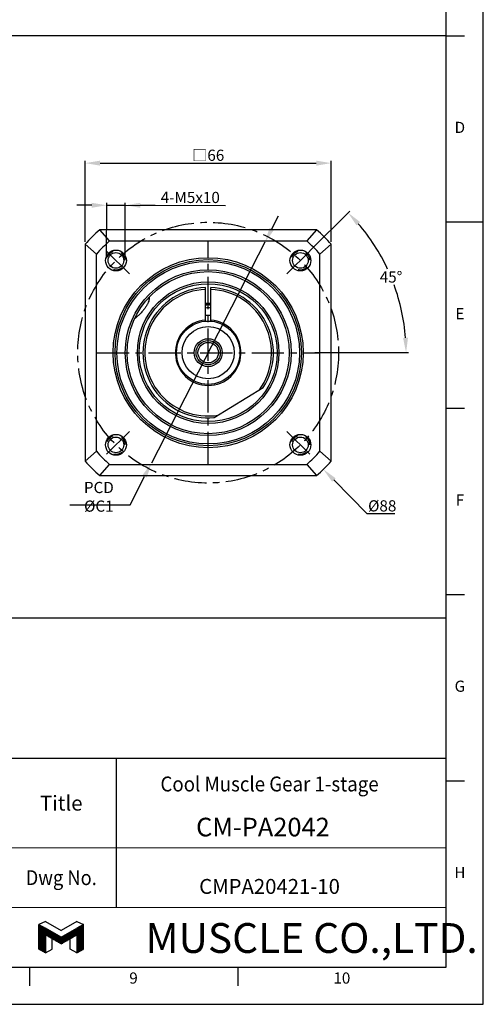
# Model space of a CAD drawing. Units: millimetres. Extents: x -10 to 604, y -10 to 430.
# Drawn here: x 470 to 594, y 0 to 264 of the extents above; entities that cross this region are included whole.
import ezdxf
from ezdxf.enums import TextEntityAlignment as Align

# ---------------------------------------------------------------- set-up
doc = ezdxf.new("R2010")
doc.units = ezdxf.units.MM
doc.header["$LTSCALE"] = 23.1
doc.header["$PDMODE"] = 3
doc.header["$PDSIZE"] = 11.312
doc.linetypes.add('CENTER', pattern=[0.6, 0.375, -0.075, 0.075, -0.075])
doc.linetypes.add('HIDDEN', pattern=[0.2, 0.1, -0.1])
doc.layers.get('0').update_dxf_attribs({"linetype": 'CONTINUOUS'})
doc.layers.get('DEFPOINTS').update_dxf_attribs({"color": 2, "linetype": 'CONTINUOUS'})
for name, color, linetype in [('Center', 1, 'CENTER'), ('Dimension', 3, 'CONTINUOUS'), ('Hidden', 4, 'HIDDEN'), ('object', 7, 'CONTINUOUS')]:
    doc.layers.add(name, color=color, linetype=linetype)
doc.styles.add('Muscle', font='msgothic.ttc', dxfattribs={"height": 4})
doc.styles.add('ROMAN', font='romand.shx', dxfattribs={"width": 0.9, "bigfont": 'bigfont.shx'})
doc.styles.get("Standard").update_dxf_attribs({"font": 'simplex.shx', "width": 0.9, "bigfont": 'bigfont.shx'})
doc.dimstyles.new('DIMSTYLE_13', dxfattribs={"dimtxt": 3, "dimasz": 4, "dimexe": 0.625, "dimexo": 0.625, "dimtad": 0, "dimtih": 1, "dimtoh": 1, "dimdec": 3, "dimdsep": 46, "dimtxsty": 'STANDARD', "dimcen": 0.09, "dimazin": 2, "dimtm": 1e-09, "dimtfac": 0.7, "dimtdec": 3, "dimtmove": 0, "dimatfit": 3, "dimfxl": 1, "dimtolj": 1, "dimarcsym": 0})
doc.dimstyles.new('DIMSTYLE_15', dxfattribs={"dimtxt": 3, "dimasz": 4, "dimexe": 0.625, "dimexo": 0.625, "dimtad": 1, "dimtih": 1, "dimtoh": 1, "dimdec": 3, "dimdsep": 46, "dimtxsty": 'STANDARD', "dimcen": 0.09, "dimazin": 2, "dimtm": 1e-09, "dimtfac": 0.7, "dimtdec": 3, "dimtmove": 0, "dimatfit": 3, "dimfxl": 1, "dimtolj": 1, "dimarcsym": 0})
doc.dimstyles.new('DIMSTYLE_2', dxfattribs={"dimtxt": 3, "dimasz": 4, "dimexe": 0.625, "dimexo": 0.625, "dimtad": 1, "dimdec": 3, "dimdsep": 46, "dimtxsty": 'STANDARD', "dimcen": 0.09, "dimadec": 0, "dimazin": 0, "dimtp": 0.1, "dimtm": 0.1, "dimtfac": 1, "dimtdec": 3, "dimtmove": 0, "dimatfit": 3, "dimfxl": 1, "dimtolj": 1, "dimarcsym": 0})
doc.dimstyles.new('DIMSTYLE_3', dxfattribs={"dimtxt": 3, "dimasz": 4, "dimexe": 0.625, "dimexo": 0.625, "dimtad": 1, "dimdec": 3, "dimdsep": 46, "dimtxsty": 'STANDARD', "dimcen": 0.09, "dimadec": 0, "dimazin": 0, "dimtp": 0.3, "dimtm": 0.3, "dimtfac": 1, "dimtdec": 3, "dimtmove": 0, "dimatfit": 3, "dimfxl": 1, "dimtolj": 1, "dimarcsym": 0})
doc.dimstyles.new('DIMSTYLE_8', dxfattribs={"dimtxt": 3, "dimasz": 4, "dimexe": 0.625, "dimexo": 0.625, "dimtad": 1, "dimtih": 1, "dimtoh": 1, "dimdec": 3, "dimdsep": 46, "dimtxsty": 'STANDARD', "dimcen": 0.09, "dimadec": 0, "dimazin": 0, "dimtp": 0.3, "dimtm": 0.3, "dimtfac": 1, "dimtdec": 3, "dimtofl": 0, "dimtmove": 0, "dimatfit": 3, "dimfxl": 1, "dimtolj": 1, "dimarcsym": 0})

# ---------------------------------------------------------------- blocks, each defined once
blk = doc.blocks.new('A$C76406B92')
at = {"color": 7, "linetype": 'Continuous'}
for p, q in [((1.8, 8.43), (0, 7.66)), ((1.8, 8.43), (6, 6)), ((10.2, 8.43), (6, 6)), ((10.2, 8.43), (12, 7.66)), ((0, 1.04), (0, 7.66)), ((0, 7.66), (1.8, 6.63)), ((0, 7.43), (0.4, 7.43)), ((0, 7.19), (0.82, 7.19)), ((0, 6.95), (1.23, 6.95)), ((0, 6.71), (1.65, 6.71)), ((0, 6.47), (2.07, 6.47)), ((0, 6.23), (2.48, 6.23)), ((0, 5.99), (2.9, 5.99)), ((0, 5.75), (3.31, 5.75)), ((0, 5.51), (3.73, 5.51)), ((6, 4.2), (1.8, 6.63)), ((6, 4.2), (10.2, 6.63)), ((8.27, 5.51), (12, 5.51)), ((8.69, 5.75), (12, 5.75)), ((9.1, 5.99), (12, 5.99)), ((9.52, 6.23), (12, 6.23)), ((9.93, 6.47), (12, 6.47)), ((12, 7.66), (10.2, 6.63)), ((10.35, 6.71), (12, 6.71)), ((10.77, 6.95), (12, 6.95)), ((11.18, 7.19), (12, 7.19)), ((11.6, 7.43), (12, 7.43)), ((12, 1.04), (12, 7.66)), ((0, 5.27), (4.14, 5.27)), ((0, 5.03), (4.56, 5.03)), ((0, 4.79), (1.8, 4.79)), ((0, 4.55), (1.8, 4.55)), ((0, 4.31), (1.8, 4.31)), ((0, 4.07), (1.8, 4.07)), ((0, 3.83), (1.8, 3.83)), ((0, 3.59), (1.8, 3.59)), ((0, 3.35), (1.8, 3.35)), ((0, 3.11), (1.8, 3.11)), ((0, 2.87), (1.8, 2.87)), ((6, 2.4), (1.8, 4.83)), ((1.8, 4.83), (1.8, 0)), ((1.86, 4.79), (4.98, 4.79)), ((2.27, 4.55), (5.39, 4.55)), ((2.69, 4.31), (5.81, 4.31)), ((3.11, 4.07), (8.89, 4.07)), ((3.52, 3.83), (8.48, 3.83)), ((3.6, 1.04), (3.6, 3.79)), ((3.94, 3.59), (8.06, 3.59)), ((4.35, 3.35), (7.65, 3.35)), ((4.77, 3.11), (7.23, 3.11)), ((5.18, 2.87), (6.82, 2.87)), ((6, 2.4), (10.2, 4.83)), ((6.19, 4.31), (9.31, 4.31)), ((6.61, 4.55), (9.73, 4.55)), ((7.02, 4.79), (10.14, 4.79)), ((7.44, 5.03), (12, 5.03)), ((7.86, 5.27), (12, 5.27)), ((8.4, 1.04), (8.4, 3.79)), ((10.2, 4.83), (10.2, 0)), ((10.2, 4.79), (12, 4.79)), ((10.2, 4.55), (12, 4.55)), ((10.2, 4.31), (12, 4.31)), ((10.2, 4.07), (12, 4.07)), ((10.2, 3.83), (12, 3.83)), ((10.2, 3.59), (12, 3.59)), ((10.2, 3.35), (12, 3.35)), ((10.2, 3.11), (12, 3.11)), ((10.2, 2.87), (12, 2.87)), ((0, 2.63), (1.8, 2.63)), ((0, 2.39), (1.8, 2.39)), ((0, 2.15), (1.8, 2.15)), ((0, 1.91), (1.8, 1.91)), ((0, 1.67), (1.8, 1.67)), ((0, 1.43), (1.8, 1.43)), ((0, 1.19), (1.8, 1.19)), ((1.8, 0), (0, 1.04)), ((0.15, 0.95), (1.8, 0.95)), ((0.57, 0.71), (1.8, 0.71)), ((0.98, 0.47), (1.8, 0.47)), ((1.4, 0.23), (1.8, 0.23)), ((1.8, 0), (3.6, 1.04)), ((5.6, 2.63), (6.4, 2.63)), ((10.2, 0), (8.4, 1.04)), ((10.2, 2.63), (12, 2.63)), ((10.2, 2.39), (12, 2.39)), ((10.2, 2.15), (12, 2.15)), ((10.2, 1.91), (12, 1.91)), ((10.2, 1.67), (12, 1.67)), ((10.2, 1.43), (12, 1.43)), ((10.2, 1.19), (12, 1.19)), ((10.2, 0), (12, 1.04)), ((10.2, 0.95), (11.85, 0.95)), ((10.2, 0.71), (11.43, 0.71)), ((10.2, 0.47), (11.02, 0.47)), ((10.2, 0.23), (10.6, 0.23))]:
    blk.add_line(p, q, dxfattribs=at)
blk = doc.blocks.new('A2_E')
at = {"color": 7, "linetype": 'Continuous'}
for p, q in [((584, 260), (589, 260)), ((584, 210), (589, 210)), ((584, 210), (594, 210)), ((584, 160), (589, 160)), ((584, 110), (589, 110)), ((495.5, 66), (495.5, 42)), ((584, 60), (589, 60)), ((495.5, 42), (495.5, 26)), ((584, 10), (584, 26)), ((472.2, 10), (472.2, 5)), ((528.1, 10), (528.1, 5))]:
    blk.add_line(p, q, dxfattribs=at)
for points in [[(25, 10), (584, 10), (584, 410), (25, 410)], [(384, 10), (584, 10), (584, 66), (384, 66)]]:
    blk.add_lwpolyline(points, close=True, dxfattribs=at)
at = {"color": 7, "linetype": 'Continuous', "const_width": 0.3}
for points in [[(584, 66), (384, 66), (384, 10)], [(466, 42), (584, 42)], [(466, 26), (584, 26)]]:
    blk.add_lwpolyline(points, dxfattribs=at)
at = {"layer": 'DEFPOINTS', "color": 6, "linetype": 'Continuous'}
blk.add_lwpolyline([(0, 0), (594, 0), (594, 420), (0, 420)], close=True, dxfattribs=at)
at = {"color": 7, "linetype": 'Continuous'}
blk.add_blockref('A$C76406B92', (474.75, 13.8), dxfattribs=at)
for s, p in [('D', (587.71, 235)), ('E', (587.71, 185)), ('F', (587.71, 135)), ('G', (587.71, 85)), ('H', (587.71, 35)), ('9', (500.15, 6.66)), ('10', (556.05, 6.66))]:
    blk.add_text(s, height=3, dxfattribs=at).set_placement(p, align=Align.MIDDLE)
blk.add_text('Title', height=4, dxfattribs=at).set_placement((480.75, 54), align=Align.MIDDLE_CENTER)
at = {"color": 7, "linetype": 'Continuous', "width": 0.9}
blk.add_text('Dwg No.', height=4, dxfattribs=at).set_placement((480.75, 34), align=Align.MIDDLE_CENTER)
at = {"color": 7, "style": 'Muscle'}
blk.add_text('MUSCLE CO.,LTD.', height=8, dxfattribs=at).set_placement((503.37, 13.8))
blk = doc.blocks.new('*D60')
at = {"layer": 'DEFPOINTS', "color": 0}
for p in [(553.18, 225.79), (487.18, 204.02), (553.18, 204.02)]:
    blk.add_point(p, dxfattribs=at)
at = {"layer": 'Dimension', "color": 0, "linetype": 'Continuous', "lineweight": -2}
for p, q in [((487.18, 204.65), (487.18, 226.41)), ((491.18, 225.79), (549.18, 225.79)), ((553.18, 204.65), (553.18, 226.41))]:
    blk.add_line(p, q, dxfattribs=at)
at = {"layer": 'Dimension', "color": 0}
for points in [[(491.18, 226.46), (491.18, 225.12), (487.18, 225.79)], [(549.18, 225.12), (549.18, 226.46), (553.18, 225.79)]]:
    blk.add_solid(points, dxfattribs=at)
at = {"layer": 'Dimension', "color": 0, "insert": (520.18, 227.91), "char_height": 3, "attachment_point": 5}
blk.add_mtext('\\A1;□66', dxfattribs=at)
blk = doc.blocks.new('*D61')
at = {"layer": 'DEFPOINTS', "color": 0}
for p in [(535.41, 204.57), (504.95, 145.26)]:
    blk.add_point(p, dxfattribs=at)
at = {"layer": 'Dimension', "color": 0, "linetype": 'Continuous', "lineweight": -2}
for p, q in [((537.24, 208.13), (539.06, 211.69)), ((535.41, 204.57), (504.95, 145.26)), ((499.22, 134.11), (503.12, 141.7)), ((483.08, 134.11), (499.22, 134.11))]:
    blk.add_line(p, q, dxfattribs=at)
at = {"layer": 'Dimension', "color": 0}
for points in [[(536.64, 208.44), (537.83, 207.83), (535.41, 204.57)], [(503.71, 141.4), (502.53, 142.01), (504.95, 145.26)]]:
    blk.add_solid(points, dxfattribs=at)
at = {"layer": 'Dimension', "color": 0, "insert": (490.84, 136.23), "char_height": 3, "attachment_point": 5}
blk.add_mtext('\\A1;PCD %%cC1', dxfattribs=at)
blk = doc.blocks.new('*D62')
at = {"layer": 'DEFPOINTS', "color": 0}
for p in [(547.04, 201.78), (540.46, 195.2), (571.47, 188.66), (492.22, 174.92), (548.13, 174.92)]:
    blk.add_point(p, dxfattribs=at)
at = {"layer": 'Dimension', "color": 0, "lineweight": -2}
for p, q in [((547.48, 202.22), (558.17, 212.91)), ((548.76, 174.92), (573.91, 174.92))]:
    blk.add_line(p, q, dxfattribs=at)
for start, end in [(25.0051, 40.6833), (4.3167, 20.0395)]:
    blk.add_arc((520.18, 174.92), 53.1, start, end, dxfattribs=at)
at = {"layer": 'Dimension', "color": 0}
for points in [[(560.94, 209.99), (559.96, 209.08), (557.73, 212.47)], [(572.47, 178.89), (573.8, 178.94), (573.28, 174.92)]]:
    blk.add_solid(points, dxfattribs=at)
at = {"layer": 'Dimension', "color": 0, "insert": (569.24, 195.24), "char_height": 3, "attachment_point": 5}
blk.add_mtext('\\A1;45%%d', dxfattribs=at)
blk = doc.blocks.new('*D63')
at = {"layer": 'DEFPOINTS', "color": 0}
for p in [(497.94, 214.48), (492.93, 199.67), (497.93, 199.67)]:
    blk.add_point(p, dxfattribs=at)
at = {"layer": 'Dimension', "color": 0, "linetype": 'Continuous', "lineweight": -2}
for p, q in [((488.94, 214.48), (484.94, 214.48)), ((492.93, 200.29), (492.94, 215.1)), ((492.94, 214.48), (497.94, 214.48)), ((497.93, 200.29), (497.94, 215.1)), ((497.94, 214.48), (524.8, 214.46)), ((501.94, 214.47), (505.94, 214.47))]:
    blk.add_line(p, q, dxfattribs=at)
at = {"layer": 'Dimension', "color": 0}
for points in [[(488.94, 213.81), (488.94, 215.15), (492.94, 214.48)], [(501.94, 215.14), (501.94, 213.81), (497.94, 214.48)]]:
    blk.add_solid(points, dxfattribs=at)
at = {"layer": 'Dimension', "color": 0, "insert": (515.37, 216.59), "char_height": 3, "attachment_point": 5, "rotation": 359.9653}
blk.add_mtext('\\A1;4-M5x10', dxfattribs=at)
blk = doc.blocks.new('*D64')
at = {"layer": 'DEFPOINTS', "color": 0}
for p in [(489.27, 206.24), (551.08, 143.6)]:
    blk.add_point(p, dxfattribs=at)
at = {"layer": 'Dimension', "color": 0}
for p, q in [((520.09, 174.92), (520.27, 174.92)), ((520.18, 174.83), (520.18, 175.01))]:
    blk.add_line(p, q, dxfattribs=at)
at = {"layer": 'Dimension', "color": 0, "lineweight": -2}
for p, q in [((562.85, 131.67), (553.89, 140.75)), ((570.29, 131.67), (562.85, 131.67))]:
    blk.add_line(p, q, dxfattribs=at)
at = {"layer": 'Dimension', "color": 0}
blk.add_solid([(554.37, 141.22), (553.42, 140.28), (551.08, 143.6)], dxfattribs=at)
at = {"layer": 'Dimension', "color": 0, "insert": (566.88, 133.8), "char_height": 3, "attachment_point": 5}
blk.add_mtext('\\A1;%%c88', dxfattribs=at)

msp = doc.modelspace()

# ---------------------------------------------------------------- linework, layer by layer
at = {"layer": 'Center'}
for p, q in [((520.1783, 145.0172), (520.1783, 204.8172)), ((499.0358, 196.0597), (491.8233, 203.2722)), ((541.3208, 196.0597), (548.5333, 203.2722)), ((490.2783, 174.9172), (550.0783, 174.9172)), ((499.0358, 153.7747), (491.8233, 146.5622)), ((541.3208, 153.7747), (548.5333, 146.5622))]:
    msp.add_line(p, q, dxfattribs=at)
msp.add_circle((520.1783, 174.9172), 35, dxfattribs=at)
at = {"layer": 'Hidden'}
for centre in [(495.4296, 199.6659), (544.927, 199.6659), (495.4296, 150.1684), (544.927, 150.1684)]:
    msp.add_arc(centre, 2.5, 255, 195, dxfattribs=at)
at = {"layer": 'object'}
for p, q in [((493.7208, 204.9172), (491.075, 207.9172)), ((549.2816, 207.9172), (491.075, 207.9172)), ((549.2816, 207.9172), (546.6358, 204.9172)), ((487.1783, 204.0204), (487.1783, 145.8139)), ((487.1783, 204.0204), (490.1783, 201.3747)), ((493.7208, 204.9172), (546.6358, 204.9172)), ((550.1783, 201.3747), (553.1783, 204.0204)), ((553.1783, 145.8139), (553.1783, 204.0204)), ((490.1783, 148.4597), (490.1783, 201.3747)), ((550.1783, 148.4597), (550.1783, 201.3747)), ((519.4283, 183.384), (519.4283, 192.4011)), ((520.9283, 183.384), (520.9283, 192.4011)), ((521.7902, 157.4916), (534.9728, 165.5699)), ((490.1783, 148.4597), (487.1783, 145.8139)), ((553.1783, 145.8139), (550.1783, 148.4597)), ((491.075, 141.9172), (493.7208, 144.9172)), ((493.7208, 144.9172), (546.6358, 144.9172)), ((546.6358, 144.9172), (549.2816, 141.9172)), ((491.075, 141.9172), (549.2816, 141.9172))]:
    msp.add_line(p, q, dxfattribs=at)
msp.add_lwpolyline([(179.704, 103.7837), (584, 103.7837), (584, 260), (179.704, 260)], close=True, dxfattribs=at)
for centre, radius in [((495.4296, 199.6659), 2.8), ((495.4296, 199.6659), 2.1), ((544.927, 199.6659), 2.8), ((544.927, 199.6659), 2.1), ((520.1783, 174.9172), 25.5), ((520.1783, 174.9172), 25), ((520.1783, 174.9172), 24.5), ((520.1783, 174.9172), 22.25), ((520.1783, 174.9172), 21.75), ((520.1783, 174.9172), 19), ((520.1783, 174.9172), 18.5), ((520.1783, 174.9172), 8.5), ((520.1783, 174.9172), 7), ((520.1783, 174.9172), 3.75), ((520.1783, 174.9172), 3.25), ((520.1783, 174.9172), 2.75), ((495.4296, 150.1684), 2.8), ((495.4296, 150.1684), 2.1), ((544.927, 150.1684), 2.8), ((544.927, 150.1684), 2.1)]:
    msp.add_circle(centre, radius, dxfattribs=at)
for centre, radius, start, end in [((520.1783, 174.9172), 44, 131.409622, 138.590378), ((520.1783, 174.9172), 44, 41.409622, 48.590378), ((520.1783, 174.9172), 40, 131.409622, 138.590378), ((520.1783, 174.9172), 40, 41.409622, 48.590378), ((520.1783, 174.9172), 17.5, 92.456286, 275.285014), ((520.1783, 174.9172), 17, 92.528576, 278.947637), ((520.1783, 174.9172), 17.5, 327.714986, 87.543714), ((520.1783, 174.9172), 17, 324.052363, 87.471424), ((502.5241, 189.6031), 1.8385, 5.131015, 7.173053), ((520.1783, 174.9172), 13.2, 86.737146, 93.262852), ((520.1783, 174.9172), 13, 86.690968, 93.309029), ((520.1783, 174.9172), 12.8, 86.639342, 93.36081), ((520.1783, 174.9172), 12, 86.423823, 93.584128), ((492.8306, 193.9796), 12.534, 307.244127, 307.751276), ((520.1783, 174.9172), 8.8, 94.889091, 85.110909), ((520.1783, 174.9172), 10, 85.697823, 94.302177), ((520.1783, 174.9172), 40, 221.409622, 228.590378), ((520.1783, 174.9172), 40, 311.409622, 318.590378), ((520.1783, 174.9172), 44, 221.409622, 228.590378), ((520.1783, 174.9172), 44, 311.409622, 318.590378)]:
    msp.add_arc(centre, radius, start, end, dxfattribs=at)
msp.add_open_spline([(504.3553, 189.7675), (504.3688, 189.617), (504.3584, 189.2707), (504.2296, 188.7226), (503.9813, 188.1111), (503.6188, 187.4518), (503.1393, 186.7436), (502.5519, 186.0072), (501.8814, 185.2791), (501.1936, 184.6283), (500.7233, 184.2387), (500.5044, 184.0692)], degree=3, knots=[0, 0, 0, 0, 0.45339833, 1.03049215, 1.68001718, 2.42755542, 3.28374951, 4.24288859, 5.25077907, 6.25079786, 7.08138151, 7.08138151, 7.08138151, 7.08138151], dxfattribs=at)

# ---------------------------------------------------------------- block references
msp.add_blockref('A2_E', (0, 0), dxfattribs=at)

# ---------------------------------------------------------------- texts
at = {"width": 0.92}
msp.add_text('Cool Muscle Gear 1-stage', height=4, dxfattribs=at).set_placement((536.6436, 59.1426), align=Align.MIDDLE_CENTER)
at = {"style": 'ROMAN'}
for s, height, p in [('CM-PA2042', 5, (534.863, 47.576)), ('CMPA20421-10', 4, (536.6436, 31.6426))]:
    msp.add_text(s, height=height, dxfattribs=at).set_placement(p, align=Align.MIDDLE_CENTER)

# ---------------------------------------------------------------- dimensions: what is measured, and where the dimension line sits
at = {"layer": 'Dimension', "linetype": 'Continuous'}
dim = msp.add_linear_dim(base=(553.1783, 225.7898), p1=(487.1783, 204.0204), p2=(553.1783, 204.0204), dimstyle='DIMSTYLE_3', override={"dimpost": '□<>'}, dxfattribs=at)
dim.commit()
dim.dimension.update_dxf_attribs({"geometry": '*D60', "text_midpoint": (520.1783, 225.7898), "dimtype": 160})
dim = msp.add_linear_dim(base=(497.9385, 214.4751), p1=(492.9296, 199.6659), p2=(497.9296, 199.6659), angle=359.965268, text='4-M<>x10', dimstyle='DIMSTYLE_2', dxfattribs=at)
dim.commit()
dim.dimension.update_dxf_attribs({"geometry": '*D63', "text_midpoint": (515.3707, 214.4646), "dimtype": 160})
dim = msp.add_diameter_dim_2p(p1=(535.4086, 204.5723), p2=(504.948, 145.262), text='PCD %%cC1', dimstyle='DIMSTYLE_15', override={"dimpost": 'PCD %%c<>'}, dxfattribs=at)
dim.commit()
dim.dimension.update_dxf_attribs({"geometry": '*D61', "text_midpoint": (490.8382, 134.1052), "dimtype": 163})
at = {"layer": 'Dimension'}
dim = msp.add_angular_dim_2l(base=(571.4731, 188.6616), line1=((547.0395, 201.7784), (540.4634, 195.2023)), line2=((548.1327, 174.9172), (492.2239, 174.9172)), dimstyle='DIMSTYLE_13', dxfattribs=at)
dim.commit()
dim.dimension.update_dxf_attribs({"geometry": '*D62', "text_midpoint": (569.2403, 195.2393)})
dim = msp.add_diameter_dim_2p(p1=(489.2746, 206.2375), p2=(551.082, 143.5968), dimstyle='DIMSTYLE_8', dxfattribs=at)
dim.commit()
dim.dimension.update_dxf_attribs({"geometry": '*D64', "text_midpoint": (566.8781, 131.6742), "dimtype": 163})

doc.saveas('drawing.dxf')
